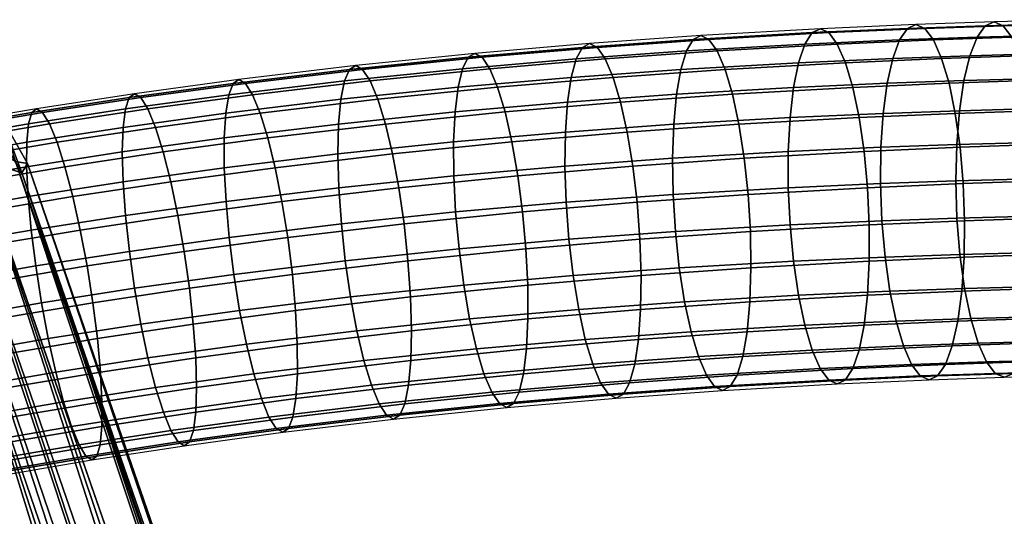
# Model space of a CAD drawing. Units: inches. Extents: x -13 to 14.7, y -14 to 12.8.
# Drawn here: x -2 to 1.8, y 10.8 to 12.8 of the extents above; entities that cross this region are included whole.
import ezdxf

# ---------------------------------------------------------------- set-up
doc = ezdxf.new("R2010")
doc.units = ezdxf.units.IN
doc.header["$MEASUREMENT"] = 0
doc.layers.add('SEAT-ARM', color=5, linetype='Continuous')
doc.layers.add('SEAT-STARBASE', color=5, linetype='Continuous')

msp = doc.modelspace()

# ---------------------------------------------------------------- linework, layer by layer
at = {"layer": 'SEAT-ARM'}
for points in [[(1.4411, 12.7309, 24.75), (1.7427, 12.7414, 24.6764), (1.7769, 12.7565, 24.8155), (1.4741, 12.7459, 24.8894)], [(1.5081, 12.7309, 25.0286), (1.812, 12.7414, 24.9544), (1.7769, 12.7565, 24.8155), (1.4741, 12.7459, 24.8894)], [(1.7427, 12.7414, 24.6764), (2.0492, 12.7496, 24.5988), (2.0847, 12.7646, 24.7376), (1.7769, 12.7565, 24.8155)], [(1.812, 12.7414, 24.9544), (2.1208, 12.7496, 24.8762), (2.0847, 12.7646, 24.7376), (1.7769, 12.7565, 24.8155)], [(0.5845, 12.6436, 24.8047), (1.0435, 12.6699, 24.7025), (1.0722, 12.7144, 24.8365), (0.6108, 12.688, 24.9392)], [(0.6108, 12.688, 24.9392), (1.0722, 12.7144, 24.8365), (1.1036, 12.7294, 24.9763), (0.6403, 12.703, 25.0794)], [(0.6716, 12.688, 25.2192), (1.1364, 12.7144, 25.1157), (1.1036, 12.7294, 24.9763), (0.6403, 12.703, 25.0794)], [(0.7034, 12.6436, 25.3524), (1.1692, 12.6699, 25.2487), (1.1364, 12.7144, 25.1157), (0.6716, 12.688, 25.2192)], [(1.0435, 12.6699, 24.7025), (1.4107, 12.6864, 24.6164), (1.4411, 12.7309, 24.75), (1.0722, 12.7144, 24.8365)], [(1.0722, 12.7144, 24.8365), (1.4411, 12.7309, 24.75), (1.4741, 12.7459, 24.8894), (1.1036, 12.7294, 24.9763)], [(1.1364, 12.7144, 25.1157), (1.5081, 12.7309, 25.0286), (1.4741, 12.7459, 24.8894), (1.1036, 12.7294, 24.9763)], [(1.1692, 12.6699, 25.2487), (1.5418, 12.6864, 25.1613), (1.5081, 12.7309, 25.0286), (1.1364, 12.7144, 25.1157)], [(1.4107, 12.6864, 24.6164), (1.7108, 12.6969, 24.5431), (1.7427, 12.7414, 24.6764), (1.4411, 12.7309, 24.75)], [(1.5418, 12.6864, 25.1613), (1.8464, 12.6969, 25.0869), (1.812, 12.7414, 24.9544), (1.5081, 12.7309, 25.0286)], [(1.7108, 12.6969, 24.5431), (2.0159, 12.7051, 24.4659), (2.0492, 12.7496, 24.5988), (1.7427, 12.7414, 24.6764)], [(1.8464, 12.6969, 25.0869), (2.1559, 12.7051, 25.0086), (2.1208, 12.7496, 24.8762), (1.812, 12.7414, 24.9544)], [(0.157, 12.613, 24.8945), (0.5845, 12.6436, 24.8047), (0.6108, 12.688, 24.9392), (0.1812, 12.6574, 25.0293)], [(0.1812, 12.6574, 25.0293), (0.6108, 12.688, 24.9392), (0.6403, 12.703, 25.0794), (0.2089, 12.6724, 25.1699)], [(0.2388, 12.6574, 25.31), (0.6716, 12.688, 25.2192), (0.6403, 12.703, 25.0794), (0.2089, 12.6724, 25.1699)], [(0.2696, 12.613, 25.4435), (0.7034, 12.6436, 25.3524), (0.6716, 12.688, 25.2192), (0.2388, 12.6574, 25.31)], [(1.019, 12.598, 24.5802), (1.3842, 12.6144, 24.4945), (1.4107, 12.6864, 24.6164), (1.0435, 12.6699, 24.7025)], [(1.2006, 12.598, 25.3695), (1.5737, 12.6144, 25.282), (1.5418, 12.6864, 25.1613), (1.1692, 12.6699, 25.2487)], [(1.3842, 12.6144, 24.4945), (1.6828, 12.6249, 24.4216), (1.7108, 12.6969, 24.5431), (1.4107, 12.6864, 24.6164)], [(1.5737, 12.6144, 25.282), (1.8786, 12.6249, 25.2075), (1.8464, 12.6969, 25.0869), (1.5418, 12.6864, 25.1613)], [(1.6828, 12.6249, 24.4216), (1.9862, 12.6331, 24.3447), (2.0159, 12.7051, 24.4659), (1.7108, 12.6969, 24.5431)], [(-0.2842, 12.5748, 24.9816), (0.157, 12.613, 24.8945), (0.1812, 12.6574, 25.0293), (-0.2623, 12.6191, 25.1169)], [(-0.2623, 12.6191, 25.1169), (0.1812, 12.6574, 25.0293), (0.2089, 12.6724, 25.1699), (-0.2365, 12.6341, 25.2578)], [(-0.208, 12.6191, 25.3982), (0.2388, 12.6574, 25.31), (0.2089, 12.6724, 25.1699), (-0.2365, 12.6341, 25.2578)], [(-0.1781, 12.5748, 25.532), (0.2696, 12.613, 25.4435), (0.2388, 12.6574, 25.31), (-0.208, 12.6191, 25.3982)], [(0.1373, 12.5412, 24.7712), (0.5624, 12.5717, 24.6819), (0.5845, 12.6436, 24.8047), (0.157, 12.613, 24.8945)], [(0.3001, 12.5412, 25.5646), (0.7343, 12.5717, 25.4734), (0.7034, 12.6436, 25.3524), (0.2696, 12.613, 25.4435)], [(0.5624, 12.5717, 24.6819), (1.019, 12.598, 24.5802), (1.0435, 12.6699, 24.7025), (0.5845, 12.6436, 24.8047)], [(0.7343, 12.5717, 25.4734), (1.2006, 12.598, 25.3695), (1.1692, 12.6699, 25.2487), (0.7034, 12.6436, 25.3524)], [(-0.7416, 12.5278, 25.0662), (-0.2842, 12.5748, 24.9816), (-0.2623, 12.6191, 25.1169), (-0.7221, 12.572, 25.2018)], [(-0.7221, 12.572, 25.2018), (-0.2623, 12.6191, 25.1169), (-0.2365, 12.6341, 25.2578), (-0.6983, 12.587, 25.3431)], [(-0.6713, 12.572, 25.4838), (-0.208, 12.6191, 25.3982), (-0.2365, 12.6341, 25.2578), (-0.6983, 12.587, 25.3431)], [(-0.6422, 12.5278, 25.6177), (-0.1781, 12.5748, 25.532), (-0.208, 12.6191, 25.3982), (-0.6713, 12.572, 25.4838)], [(-0.3013, 12.5031, 24.8579), (0.1373, 12.5412, 24.7712), (0.157, 12.613, 24.8945), (-0.2842, 12.5748, 24.9816)], [(-0.148, 12.5031, 25.6532), (0.3001, 12.5412, 25.5646), (0.2696, 12.613, 25.4435), (-0.1781, 12.5748, 25.532)], [(0.9995, 12.5017, 24.4748), (1.3628, 12.5181, 24.3896), (1.3842, 12.6144, 24.4945), (1.019, 12.598, 24.5802)], [(1.2291, 12.5017, 25.4728), (1.6023, 12.5181, 25.3852), (1.5737, 12.6144, 25.282), (1.2006, 12.598, 25.3695)], [(1.3628, 12.5181, 24.3896), (1.6597, 12.5286, 24.317), (1.6828, 12.6249, 24.4216), (1.3842, 12.6144, 24.4945)], [(1.6023, 12.5181, 25.3852), (1.9073, 12.5286, 25.3106), (1.8786, 12.6249, 25.2075), (1.5737, 12.6144, 25.282)], [(1.6597, 12.5286, 24.317), (1.9615, 12.5367, 24.2406), (1.9862, 12.6331, 24.3447), (1.6828, 12.6249, 24.4216)], [(-1.1906, 12.4738, 25.1434), (-0.7416, 12.5278, 25.0662), (-0.7221, 12.572, 25.2018), (-1.1735, 12.5179, 25.2794)], [(-1.1735, 12.5179, 25.2794), (-0.7221, 12.572, 25.2018), (-0.6983, 12.587, 25.3431), (-1.1516, 12.5328, 25.421)], [(-1.126, 12.5179, 25.5619), (-0.6713, 12.572, 25.4838), (-0.6983, 12.587, 25.3431), (-1.1516, 12.5328, 25.421)], [(-1.0978, 12.4738, 25.6961), (-0.6422, 12.5278, 25.6177), (-0.6713, 12.572, 25.4838), (-1.126, 12.5179, 25.5619)], [(-0.756, 12.4562, 24.942), (-0.3013, 12.5031, 24.8579), (-0.2842, 12.5748, 24.9816), (-0.7416, 12.5278, 25.0662)], [(-0.6124, 12.4562, 25.7391), (-0.148, 12.5031, 25.6532), (-0.1781, 12.5748, 25.532), (-0.6422, 12.5278, 25.6177)], [(0.1231, 12.4451, 24.6648), (0.5456, 12.4755, 24.576), (0.5624, 12.5717, 24.6819), (0.1373, 12.5412, 24.7712)], [(0.3288, 12.4451, 25.668), (0.7629, 12.4755, 25.5767), (0.7343, 12.5717, 25.4734), (0.3001, 12.5412, 25.5646)], [(0.5456, 12.4755, 24.576), (0.9995, 12.5017, 24.4748), (1.019, 12.598, 24.5802), (0.5624, 12.5717, 24.6819)], [(0.7629, 12.4755, 25.5767), (1.2291, 12.5017, 25.4728), (1.2006, 12.598, 25.3695), (0.7343, 12.5717, 25.4734)], [(-1.576, 12.4627, 25.3438), (-1.1735, 12.5179, 25.2794), (-1.1516, 12.5328, 25.421), (-1.5559, 12.4776, 25.4856)], [(-1.5316, 12.4627, 25.6268), (-1.126, 12.5179, 25.5619), (-1.1516, 12.5328, 25.421), (-1.5559, 12.4776, 25.4856)], [(-1.2023, 12.4023, 25.0189), (-0.756, 12.4562, 24.942), (-0.7416, 12.5278, 25.0662), (-1.1906, 12.4738, 25.1434)], [(-1.0682, 12.4023, 25.8176), (-0.6124, 12.4562, 25.7391), (-0.6422, 12.5278, 25.6177), (-1.0978, 12.4738, 25.6961)], [(-0.3129, 12.4071, 24.7511), (0.1231, 12.4451, 24.6648), (0.1373, 12.5412, 24.7712), (-0.3013, 12.5031, 24.8579)], [(-0.1191, 12.4071, 25.7566), (0.3288, 12.4451, 25.668), (0.3001, 12.5412, 25.5646), (-0.148, 12.5031, 25.6532)], [(1.3473, 12.4017, 24.3062), (1.6426, 12.4121, 24.234), (1.6597, 12.5286, 24.317), (1.3628, 12.5181, 24.3896)], [(1.6264, 12.4017, 25.4665), (1.9311, 12.4121, 25.392), (1.9073, 12.5286, 25.3106), (1.6023, 12.5181, 25.3852)], [(1.6426, 12.4121, 24.234), (1.9428, 12.4202, 24.158), (1.9615, 12.5367, 24.2406), (1.6597, 12.5286, 24.317)], [(-1.5911, 12.4187, 25.2075), (-1.1906, 12.4738, 25.1434), (-1.1735, 12.5179, 25.2794), (-1.576, 12.4627, 25.3438)], [(-1.5041, 12.4187, 25.7612), (-1.0978, 12.4738, 25.6961), (-1.126, 12.5179, 25.5619), (-1.5316, 12.4627, 25.6268)], [(-0.7647, 12.3604, 24.8348), (-0.3129, 12.4071, 24.7511), (-0.3013, 12.5031, 24.8579), (-0.756, 12.4562, 24.942)], [(-0.5831, 12.3604, 25.8426), (-0.1191, 12.4071, 25.7566), (-0.148, 12.5031, 25.6532), (-0.6124, 12.4562, 25.7391)], [(0.5348, 12.3592, 24.4917), (0.9861, 12.3853, 24.3911), (0.9995, 12.5017, 24.4748), (0.5456, 12.4755, 24.576)], [(0.7879, 12.3592, 25.6579), (1.2536, 12.3853, 25.554), (1.2291, 12.5017, 25.4728), (0.7629, 12.4755, 25.5767)], [(0.9861, 12.3853, 24.3911), (1.3473, 12.4017, 24.3062), (1.3628, 12.5181, 24.3896), (0.9995, 12.5017, 24.4748)], [(1.2536, 12.3853, 25.554), (1.6264, 12.4017, 25.4665), (1.6023, 12.5181, 25.3852), (1.2291, 12.5017, 25.4728)], [(-1.967, 12.3607, 25.2636), (-1.5911, 12.4187, 25.2075), (-1.576, 12.4627, 25.3438), (-1.954, 12.4047, 25.4002)], [(-1.954, 12.4047, 25.4002), (-1.576, 12.4627, 25.3438), (-1.5559, 12.4776, 25.4856), (-1.9355, 12.4195, 25.5422)], [(-1.9124, 12.4047, 25.6836), (-1.5316, 12.4627, 25.6268), (-1.5559, 12.4776, 25.4856), (-1.9355, 12.4195, 25.5422)], [(-1.8856, 12.3607, 25.8181), (-1.5041, 12.4187, 25.7612), (-1.5316, 12.4627, 25.6268), (-1.9124, 12.4047, 25.6836)], [(-1.6003, 12.3474, 25.0827), (-1.2023, 12.4023, 25.0189), (-1.1906, 12.4738, 25.1434), (-1.5911, 12.4187, 25.2075)], [(-1.4747, 12.3474, 25.8828), (-1.0682, 12.4023, 25.8176), (-1.0978, 12.4738, 25.6961), (-1.5041, 12.4187, 25.7612)], [(-1.2081, 12.3067, 24.9113), (-0.7647, 12.3604, 24.8348), (-0.756, 12.4562, 24.942), (-1.2023, 12.4023, 25.0189)], [(-1.0386, 12.3067, 25.9212), (-0.5831, 12.3604, 25.8426), (-0.6124, 12.4562, 25.7391), (-1.0682, 12.4023, 25.8176)], [(0.1148, 12.3289, 24.5801), (0.5348, 12.3592, 24.4917), (0.5456, 12.4755, 24.576), (0.1231, 12.4451, 24.6648)], [(0.3545, 12.3289, 25.7491), (0.7879, 12.3592, 25.6579), (0.7629, 12.4755, 25.5767), (0.3288, 12.4451, 25.668)], [(-2.3519, 12.3367, 25.4553), (-1.954, 12.4047, 25.4002), (-1.9355, 12.4195, 25.5422), (-2.3352, 12.3516, 25.5976)], [(-2.3133, 12.3367, 25.7392), (-1.9124, 12.4047, 25.6836), (-1.9355, 12.4195, 25.5422), (-2.3352, 12.3516, 25.5976)], [(-1.9739, 12.2896, 25.1386), (-1.6003, 12.3474, 25.0827), (-1.5911, 12.4187, 25.2075), (-1.967, 12.3607, 25.2636)], [(-1.8562, 12.2896, 25.9399), (-1.4747, 12.3474, 25.8828), (-1.5041, 12.4187, 25.7612), (-1.8856, 12.3607, 25.8181)], [(-0.3185, 12.2911, 24.666), (0.1148, 12.3289, 24.5801), (0.1231, 12.4451, 24.6648), (-0.3129, 12.4071, 24.7511)], [(-0.0925, 12.2911, 25.8377), (0.3545, 12.3289, 25.7491), (0.3288, 12.4451, 25.668), (-0.1191, 12.4071, 25.7566)], [(1.3384, 12.2702, 24.2481), (1.6322, 12.2806, 24.1762), (1.6426, 12.4121, 24.234), (1.3473, 12.4017, 24.3062)], [(1.6449, 12.2702, 25.5223), (1.9491, 12.2806, 25.4479), (1.9311, 12.4121, 25.392), (1.6264, 12.4017, 25.4665)], [(1.6322, 12.2806, 24.1762), (1.9309, 12.2886, 24.1005), (1.9428, 12.4202, 24.158), (1.6426, 12.4121, 24.234)], [(-2.3627, 12.2929, 25.3185), (-1.967, 12.3607, 25.2636), (-1.954, 12.4047, 25.4002), (-2.3519, 12.3367, 25.4553)], [(-2.2871, 12.2929, 25.8739), (-1.8856, 12.3607, 25.8181), (-1.9124, 12.4047, 25.6836), (-2.3133, 12.3367, 25.7392)], [(-1.6034, 12.252, 24.9748), (-1.2081, 12.3067, 24.9113), (-1.2023, 12.4023, 25.0189), (-1.6003, 12.3474, 25.0827)], [(-1.4446, 12.252, 25.9864), (-1.0386, 12.3067, 25.9212), (-1.0682, 12.4023, 25.8176), (-1.4747, 12.3474, 25.8828)], [(-0.7673, 12.2445, 24.7493), (-0.3185, 12.2911, 24.666), (-0.3129, 12.4071, 24.7511), (-0.7647, 12.3604, 24.8348)], [(-0.5557, 12.2445, 25.9237), (-0.0925, 12.2911, 25.8377), (-0.1191, 12.4071, 25.7566), (-0.5831, 12.3604, 25.8426)], [(0.5304, 12.2279, 24.4327), (0.9792, 12.2539, 24.3325), (0.9861, 12.3853, 24.3911), (0.5348, 12.3592, 24.4917)], [(0.8084, 12.2279, 25.7134), (1.273, 12.2539, 25.6097), (1.2536, 12.3853, 25.554), (0.7879, 12.3592, 25.6579)], [(0.9792, 12.2539, 24.3325), (1.3384, 12.2702, 24.2481), (1.3473, 12.4017, 24.3062), (0.9861, 12.3853, 24.3911)], [(1.273, 12.2539, 25.6097), (1.6449, 12.2702, 25.5223), (1.6264, 12.4017, 25.4665), (1.2536, 12.3853, 25.554)], [(-2.3671, 12.222, 25.1932), (-1.9739, 12.2896, 25.1386), (-1.967, 12.3607, 25.2636), (-2.3627, 12.2929, 25.3185)], [(-2.2578, 12.222, 25.9958), (-1.8562, 12.2896, 25.9399), (-1.8856, 12.3607, 25.8181), (-2.2871, 12.2929, 25.8739)], [(-1.9744, 12.1944, 25.0305), (-1.6034, 12.252, 24.9748), (-1.6003, 12.3474, 25.0827), (-1.9739, 12.2896, 25.1386)], [(-1.8257, 12.1944, 26.0436), (-1.4446, 12.252, 25.9864), (-1.4747, 12.3474, 25.8828), (-1.8562, 12.2896, 25.9399)], [(-1.2077, 12.1911, 24.8254), (-0.7673, 12.2445, 24.7493), (-0.7647, 12.3604, 24.8348), (-1.2081, 12.3067, 24.9113)], [(-1.0101, 12.1911, 26.0023), (-0.5557, 12.2445, 25.9237), (-0.5831, 12.3604, 25.8426), (-1.0386, 12.3067, 25.9212)], [(0.1128, 12.1977, 24.5207), (0.5304, 12.2279, 24.4327), (0.5348, 12.3592, 24.4917), (0.1148, 12.3289, 24.5801)], [(0.3761, 12.1977, 25.8045), (0.8084, 12.2279, 25.7134), (0.7879, 12.3592, 25.6579), (0.3545, 12.3289, 25.7491)], [(-1.6002, 12.1366, 24.8886), (-1.2077, 12.1911, 24.8254), (-1.2081, 12.3067, 24.9113), (-1.6034, 12.252, 24.9748)], [(-1.4151, 12.1366, 26.0675), (-1.0101, 12.1911, 26.0023), (-1.0386, 12.3067, 25.9212), (-1.4446, 12.252, 25.9864)], [(-0.3177, 12.1601, 24.6062), (0.1128, 12.1977, 24.5207), (0.1148, 12.3289, 24.5801), (-0.3185, 12.2911, 24.666)], [(-0.0696, 12.1601, 25.893), (0.3761, 12.1977, 25.8045), (0.3545, 12.3289, 25.7491), (-0.0925, 12.2911, 25.8377)], [(-2.3649, 12.1271, 25.0849), (-1.9744, 12.1944, 25.0305), (-1.9739, 12.2896, 25.1386), (-2.3671, 12.222, 25.1932)], [(-2.2267, 12.1271, 26.0996), (-1.8257, 12.1944, 26.0436), (-1.8562, 12.2896, 25.9399), (-2.2578, 12.222, 25.9958)], [(-0.7636, 12.1137, 24.6891), (-0.3177, 12.1601, 24.6062), (-0.3185, 12.2911, 24.666), (-0.7673, 12.2445, 24.7493)], [(-0.5313, 12.1137, 25.9788), (-0.0696, 12.1601, 25.893), (-0.0925, 12.2911, 25.8377), (-0.5557, 12.2445, 25.9237)], [(0.9791, 12.1132, 24.3018), (1.3366, 12.1294, 24.2177), (1.3384, 12.2702, 24.2481), (0.9792, 12.2539, 24.3325)], [(1.2864, 12.1132, 25.6373), (1.6572, 12.1294, 25.5501), (1.6449, 12.2702, 25.5223), (1.273, 12.2539, 25.6097)], [(1.3366, 12.1294, 24.2177), (1.629, 12.1398, 24.1462), (1.6322, 12.2806, 24.1762), (1.3384, 12.2702, 24.2481)], [(1.629, 12.1398, 24.1462), (1.9264, 12.1478, 24.0708), (1.9309, 12.2886, 24.1005), (1.6322, 12.2806, 24.1762)], [(1.6572, 12.1294, 25.5501), (1.9604, 12.1398, 25.4759), (1.9491, 12.2806, 25.4479), (1.6449, 12.2702, 25.5223)], [(-1.9686, 12.0793, 24.944), (-1.6002, 12.1366, 24.8886), (-1.6034, 12.252, 24.9748), (-1.9744, 12.1944, 25.0305)], [(-1.7952, 12.0793, 26.1247), (-1.4151, 12.1366, 26.0675), (-1.4446, 12.252, 25.9864), (-1.8257, 12.1944, 26.0436)], [(-1.2011, 12.0606, 24.7649), (-0.7636, 12.1137, 24.6891), (-0.7673, 12.2445, 24.7493), (-1.2077, 12.1911, 24.8254)], [(-0.9841, 12.0606, 26.0573), (-0.5313, 12.1137, 25.9788), (-0.5557, 12.2445, 25.9237), (-1.0101, 12.1911, 26.0023)], [(0.1174, 12.0572, 24.4892), (0.5327, 12.0873, 24.4016), (0.5304, 12.2279, 24.4327), (0.1128, 12.1977, 24.5207)], [(0.3927, 12.0572, 25.8317), (0.8234, 12.0873, 25.7408), (0.8084, 12.2279, 25.7134), (0.3761, 12.1977, 25.8045)], [(0.5327, 12.0873, 24.4016), (0.9791, 12.1132, 24.3018), (0.9792, 12.2539, 24.3325), (0.5304, 12.2279, 24.4327)], [(0.8234, 12.0873, 25.7408), (1.2864, 12.1132, 25.6373), (1.273, 12.2539, 25.6097), (0.8084, 12.2279, 25.7134)], [(-2.3562, 12.0123, 24.9983), (-1.9686, 12.0793, 24.944), (-1.9744, 12.1944, 25.0305), (-2.3649, 12.1271, 25.0849)], [(-2.1952, 12.0123, 26.1807), (-1.7952, 12.0793, 26.1247), (-1.8257, 12.1944, 26.0436), (-2.2267, 12.1271, 26.0996)], [(-1.5909, 12.0064, 24.8278), (-1.2011, 12.0606, 24.7649), (-1.2077, 12.1911, 24.8254), (-1.6002, 12.1366, 24.8886)], [(-1.3876, 12.0064, 26.1225), (-0.9841, 12.0606, 26.0573), (-1.0101, 12.1911, 26.0023), (-1.4151, 12.1366, 26.0675)], [(-0.3107, 12.0198, 24.5743), (0.1174, 12.0572, 24.4892), (0.1128, 12.1977, 24.5207), (-0.3177, 12.1601, 24.6062)], [(-0.0513, 12.0198, 25.9199), (0.3927, 12.0572, 25.8317), (0.3761, 12.1977, 25.8045), (-0.0696, 12.1601, 25.893)], [(-0.7539, 11.9737, 24.6569), (-0.3107, 12.0198, 24.5743), (-0.3177, 12.1601, 24.6062), (-0.7636, 12.1137, 24.6891)], [(-0.5109, 11.9737, 26.0056), (-0.0513, 12.0198, 25.9199), (-0.0696, 12.1601, 25.893), (-0.5313, 12.1137, 25.9788)], [(1.6332, 11.9958, 24.1451), (1.9294, 12.0038, 24.07), (1.9264, 12.1478, 24.0708), (1.629, 12.1398, 24.1462)], [(-1.9566, 11.9494, 24.8831), (-1.5909, 12.0064, 24.8278), (-1.6002, 12.1366, 24.8886), (-1.9686, 12.0793, 24.944)], [(-1.7663, 11.9494, 26.1797), (-1.3876, 12.0064, 26.1225), (-1.4151, 12.1366, 26.0675), (-1.7952, 12.0793, 26.1247)], [(-1.1885, 11.9208, 24.7324), (-0.7539, 11.9737, 24.6569), (-0.7636, 12.1137, 24.6891), (-1.2011, 12.0606, 24.7649)], [(-0.9616, 11.9208, 26.0839), (-0.5109, 11.9737, 26.0056), (-0.5313, 12.1137, 25.9788), (-0.9841, 12.0606, 26.0573)], [(0.5415, 11.9435, 24.3997), (0.986, 11.9693, 24.3002), (0.9791, 12.1132, 24.3018), (0.5327, 12.0873, 24.4016)], [(0.8322, 11.9435, 25.7389), (1.2932, 11.9693, 25.6358), (1.2864, 12.1132, 25.6373), (0.8234, 12.0873, 25.7408)], [(0.986, 11.9693, 24.3002), (1.342, 11.9855, 24.2164), (1.3366, 12.1294, 24.2177), (0.9791, 12.1132, 24.3018)], [(1.2932, 11.9693, 25.6358), (1.6625, 11.9855, 25.5488), (1.6572, 12.1294, 25.5501), (1.2864, 12.1132, 25.6373)], [(1.342, 11.9855, 24.2164), (1.6332, 11.9958, 24.1451), (1.629, 12.1398, 24.1462), (1.3366, 12.1294, 24.2177)], [(1.6625, 11.9855, 25.5488), (1.9645, 11.9958, 25.4749), (1.9604, 12.1398, 25.4759), (1.6572, 12.1294, 25.5501)], [(-2.3414, 11.8828, 24.9371), (-1.9566, 11.9494, 24.8831), (-1.9686, 12.0793, 24.944), (-2.3562, 12.0123, 24.9983)], [(-2.1645, 11.8828, 26.2357), (-1.7663, 11.9494, 26.1797), (-1.7952, 12.0793, 26.1247), (-2.1952, 12.0123, 26.1807)], [(0.1282, 11.9136, 24.487), (0.5415, 11.9435, 24.3997), (0.5327, 12.0873, 24.4016), (0.1174, 12.0572, 24.4892)], [(0.4035, 11.9136, 25.8294), (0.8322, 11.9435, 25.7389), (0.8234, 12.0873, 25.7408), (0.3927, 12.0572, 25.8317)], [(-1.5758, 11.8669, 24.7952), (-1.1885, 11.9208, 24.7324), (-1.2011, 12.0606, 24.7649), (-1.5909, 12.0064, 24.8278)], [(-1.3632, 11.8669, 26.149), (-0.9616, 11.9208, 26.0839), (-0.9841, 12.0606, 26.0573), (-1.3876, 12.0064, 26.1225)], [(-0.2977, 11.8763, 24.5718), (0.1282, 11.9136, 24.487), (0.1174, 12.0572, 24.4892), (-0.3107, 12.0198, 24.5743)], [(-0.0383, 11.8763, 25.9174), (0.4035, 11.9136, 25.8294), (0.3927, 12.0572, 25.8317), (-0.0513, 12.0198, 25.9199)], [(-1.9391, 11.8103, 24.8502), (-1.5758, 11.8669, 24.7952), (-1.5909, 12.0064, 24.8278), (-1.9566, 11.9494, 24.8831)], [(-1.74, 11.8103, 26.2061), (-1.3632, 11.8669, 26.149), (-1.3876, 12.0064, 26.1225), (-1.7663, 11.9494, 26.1797)], [(-0.7385, 11.8305, 24.6541), (-0.2977, 11.8763, 24.5718), (-0.3107, 12.0198, 24.5743), (-0.7539, 11.9737, 24.6569)], [(-0.4955, 11.8305, 26.0028), (-0.0383, 11.8763, 25.9174), (-0.0513, 12.0198, 25.9199), (-0.5109, 11.9737, 26.0056)], [(1.3542, 11.8447, 24.2443), (1.6445, 11.855, 24.1732), (1.6332, 11.9958, 24.1451), (1.342, 11.9855, 24.2164)], [(1.6445, 11.855, 24.1732), (1.9398, 11.8629, 24.0982), (1.9294, 12.0038, 24.07), (1.6332, 11.9958, 24.1451)], [(1.6607, 11.8447, 25.5185), (1.9614, 11.855, 25.4448), (1.9645, 11.9958, 25.4749), (1.6625, 11.9855, 25.5488)], [(-1.1707, 11.7779, 24.7294), (-0.7385, 11.8305, 24.6541), (-0.7539, 11.9737, 24.6569), (-1.1885, 11.9208, 24.7324)], [(-0.9438, 11.7779, 26.0809), (-0.4955, 11.8305, 26.0028), (-0.5109, 11.9737, 26.0056), (-0.9616, 11.9208, 26.0839)], [(0.5564, 11.8029, 24.4271), (0.9993, 11.8286, 24.3279), (0.986, 11.9693, 24.3002), (0.5415, 11.9435, 24.3997)], [(0.8344, 11.8029, 25.7077), (1.2932, 11.8286, 25.605), (1.2932, 11.9693, 25.6358), (0.8322, 11.9435, 25.7389)], [(0.9993, 11.8286, 24.3279), (1.3542, 11.8447, 24.2443), (1.342, 11.9855, 24.2164), (0.986, 11.9693, 24.3002)], [(1.2932, 11.8286, 25.605), (1.6607, 11.8447, 25.5185), (1.6625, 11.9855, 25.5488), (1.2932, 11.9693, 25.6358)], [(-2.3211, 11.7441, 24.9041), (-1.9391, 11.8103, 24.8502), (-1.9566, 11.9494, 24.8831), (-2.3414, 11.8828, 24.9371)], [(-2.1361, 11.744, 26.262), (-1.74, 11.8103, 26.2061), (-1.7663, 11.9494, 26.1797), (-2.1645, 11.8828, 26.2357)], [(-1.5556, 11.7243, 24.792), (-1.1707, 11.7779, 24.7294), (-1.1885, 11.9208, 24.7324), (-1.5758, 11.8669, 24.7952)], [(-1.3431, 11.7243, 26.1458), (-0.9438, 11.7779, 26.0809), (-0.9616, 11.9208, 26.0839), (-1.3632, 11.8669, 26.149)], [(-0.2794, 11.736, 24.5988), (0.1447, 11.7731, 24.5142), (0.1282, 11.9136, 24.487), (-0.2977, 11.8763, 24.5718)], [(-0.0313, 11.7361, 25.8856), (0.408, 11.7731, 25.7979), (0.4035, 11.9136, 25.8294), (-0.0383, 11.8763, 25.9174)], [(0.1447, 11.7731, 24.5142), (0.5564, 11.8029, 24.4271), (0.5415, 11.9435, 24.3997), (0.1282, 11.9136, 24.487)], [(0.408, 11.7731, 25.7979), (0.8344, 11.8029, 25.7077), (0.8322, 11.9435, 25.7389), (0.4035, 11.9136, 25.8294)], [(-0.7182, 11.6904, 24.6809), (-0.2794, 11.736, 24.5988), (-0.2977, 11.8763, 24.5718), (-0.7385, 11.8305, 24.6541)], [(-0.4858, 11.6904, 25.9706), (-0.0313, 11.7361, 25.8856), (-0.0383, 11.8763, 25.9174), (-0.4955, 11.8305, 26.0028)], [(-1.9166, 11.668, 24.8469), (-1.5556, 11.7243, 24.792), (-1.5758, 11.8669, 24.7952), (-1.9391, 11.8103, 24.8502)], [(-1.7176, 11.668, 26.2028), (-1.3431, 11.7243, 26.1458), (-1.3632, 11.8669, 26.149), (-1.74, 11.8103, 26.2061)], [(1.0187, 11.6972, 24.3836), (1.3727, 11.7132, 24.3001), (1.3542, 11.8447, 24.2443), (0.9993, 11.8286, 24.3279)], [(1.2863, 11.6972, 25.5465), (1.6518, 11.7132, 25.4603), (1.6607, 11.8447, 25.5185), (1.2932, 11.8286, 25.605)], [(1.3727, 11.7132, 24.3001), (1.6624, 11.7234, 24.2291), (1.6445, 11.855, 24.1732), (1.3542, 11.8447, 24.2443)], [(1.6624, 11.7234, 24.2291), (1.9572, 11.7314, 24.1542), (1.9398, 11.8629, 24.0982), (1.6445, 11.855, 24.1732)], [(1.6518, 11.7132, 25.4603), (1.951, 11.7235, 25.387), (1.9614, 11.855, 25.4448), (1.6607, 11.8447, 25.5185)], [(-2.2962, 11.6022, 24.9007), (-1.9166, 11.668, 24.8469), (-1.9391, 11.8103, 24.8502), (-2.3211, 11.7441, 24.9041)], [(-2.1112, 11.6022, 26.2586), (-1.7176, 11.668, 26.2028), (-1.74, 11.8103, 26.2061), (-2.1361, 11.744, 26.262)], [(-1.1482, 11.6381, 24.756), (-0.7182, 11.6904, 24.6809), (-0.7385, 11.8305, 24.6541), (-1.1707, 11.7779, 24.7294)], [(-0.9313, 11.6382, 26.0484), (-0.4858, 11.6904, 25.9706), (-0.4955, 11.8305, 26.0028), (-0.9438, 11.7779, 26.0809)], [(0.1663, 11.6419, 24.5695), (0.5769, 11.6716, 24.4826), (0.5564, 11.8029, 24.4271), (0.1447, 11.7731, 24.5142)], [(0.4061, 11.6419, 25.7385), (0.83, 11.6716, 25.6487), (0.8344, 11.8029, 25.7077), (0.408, 11.7731, 25.7979)], [(0.5769, 11.6716, 24.4826), (1.0187, 11.6972, 24.3836), (0.9993, 11.8286, 24.3279), (0.5564, 11.8029, 24.4271)], [(0.83, 11.6716, 25.6487), (1.2863, 11.6972, 25.5465), (1.2932, 11.8286, 25.605), (0.8344, 11.8029, 25.7077)], [(-1.5312, 11.5848, 24.8185), (-1.1482, 11.6381, 24.756), (-1.1707, 11.7779, 24.7294), (-1.5556, 11.7243, 24.792)], [(-1.328, 11.5849, 26.1131), (-0.9313, 11.6382, 26.0484), (-0.9438, 11.7779, 26.0809), (-1.3431, 11.7243, 26.1458)], [(-0.2565, 11.605, 24.654), (0.1663, 11.6419, 24.5695), (0.1447, 11.7731, 24.5142), (-0.2794, 11.736, 24.5988)], [(-0.0305, 11.605, 25.8258), (0.4061, 11.6419, 25.7385), (0.408, 11.7731, 25.7979), (-0.0313, 11.7361, 25.8856)], [(-1.8904, 11.5289, 24.8733), (-1.5312, 11.5848, 24.8185), (-1.5556, 11.7243, 24.792), (-1.9166, 11.668, 24.8469)], [(-1.7, 11.5289, 26.1699), (-1.328, 11.5849, 26.1131), (-1.3431, 11.7243, 26.1458), (-1.7176, 11.668, 26.2028)], [(-0.6938, 11.5596, 24.736), (-0.2565, 11.605, 24.654), (-0.2794, 11.736, 24.5988), (-0.7182, 11.6904, 24.6809)], [(-0.4822, 11.5596, 25.9105), (-0.0305, 11.605, 25.8258), (-0.0313, 11.7361, 25.8856), (-0.4858, 11.6904, 25.9706)], [(1.3968, 11.5967, 24.3814), (1.6863, 11.607, 24.3104), (1.6624, 11.7234, 24.2291), (1.3727, 11.7132, 24.3001)], [(1.6364, 11.5967, 25.377), (1.9339, 11.607, 25.304), (1.951, 11.7235, 25.387), (1.6518, 11.7132, 25.4603)], [(1.6863, 11.607, 24.3104), (1.9808, 11.6149, 24.2356), (1.9572, 11.7314, 24.1542), (1.6624, 11.7234, 24.2291)], [(-1.1222, 11.5076, 24.8111), (-0.6938, 11.5596, 24.736), (-0.7182, 11.6904, 24.6809), (-1.1482, 11.6381, 24.756)], [(-0.9246, 11.5076, 25.9879), (-0.4822, 11.5596, 25.9105), (-0.4858, 11.6904, 25.9706), (-0.9313, 11.6382, 26.0484)], [(0.602, 11.5553, 24.5638), (1.0432, 11.5808, 24.4648), (1.0187, 11.6972, 24.3836), (0.5769, 11.6716, 24.4826)], [(0.8192, 11.5553, 25.5645), (1.2728, 11.5808, 25.4627), (1.2863, 11.6972, 25.5465), (0.83, 11.6716, 25.6487)], [(1.0432, 11.5808, 24.4648), (1.3968, 11.5967, 24.3814), (1.3727, 11.7132, 24.3001), (1.0187, 11.6972, 24.3836)], [(1.2728, 11.5808, 25.4627), (1.6364, 11.5967, 25.377), (1.6518, 11.7132, 25.4603), (1.2863, 11.6972, 25.5465)], [(-2.2678, 11.4635, 24.9271), (-1.8904, 11.5289, 24.8733), (-1.9166, 11.668, 24.8469), (-2.2962, 11.6022, 24.9007)], [(-2.0909, 11.4635, 26.2256), (-1.7, 11.5289, 26.1699), (-1.7176, 11.668, 26.2028), (-2.1112, 11.6022, 26.2586)], [(0.1921, 11.5257, 24.6507), (0.602, 11.5553, 24.5638), (0.5769, 11.6716, 24.4826), (0.1663, 11.6419, 24.5695)], [(0.3978, 11.5257, 25.6538), (0.8192, 11.5553, 25.5645), (0.83, 11.6716, 25.6487), (0.4061, 11.6419, 25.7385)], [(-1.5037, 11.4546, 24.8735), (-1.1222, 11.5076, 24.8111), (-1.1482, 11.6381, 24.756), (-1.5312, 11.5848, 24.8185)], [(-1.3186, 11.4546, 26.0524), (-0.9246, 11.5076, 25.9879), (-0.9313, 11.6382, 26.0484), (-1.328, 11.5849, 26.1131)], [(-0.2299, 11.489, 24.7351), (0.1921, 11.5257, 24.6507), (0.1663, 11.6419, 24.5695), (-0.2565, 11.605, 24.654)], [(-0.0361, 11.489, 25.7406), (0.3978, 11.5257, 25.6538), (0.4061, 11.6419, 25.7385), (-0.0305, 11.605, 25.8258)], [(1.4254, 11.5004, 24.4846), (1.7149, 11.5106, 24.4136), (1.6863, 11.607, 24.3104), (1.3968, 11.5967, 24.3814)], [(1.6149, 11.5004, 25.2721), (1.9108, 11.5106, 25.1995), (1.9339, 11.607, 25.304), (1.6364, 11.5967, 25.377)], [(1.7149, 11.5106, 24.4136), (2.0096, 11.5185, 24.3387), (1.9808, 11.6149, 24.2356), (1.6863, 11.607, 24.3104)], [(-1.8614, 11.3989, 24.9283), (-1.5037, 11.4546, 24.8735), (-1.5312, 11.5848, 24.8185), (-1.8904, 11.5289, 24.8733)], [(-1.688, 11.3989, 26.109), (-1.3186, 11.4546, 26.0524), (-1.328, 11.5849, 26.1131), (-1.7, 11.5289, 26.1699)], [(-0.6663, 11.4438, 24.8171), (-0.2299, 11.489, 24.7351), (-0.2565, 11.605, 24.654), (-0.6938, 11.5596, 24.736)], [(-0.4847, 11.4438, 25.8249), (-0.0361, 11.489, 25.7406), (-0.0305, 11.605, 25.8258), (-0.4822, 11.5596, 25.9105)], [(0.6306, 11.4591, 24.6671), (1.0718, 11.4845, 24.5681), (1.0432, 11.5808, 24.4648), (0.602, 11.5553, 24.5638)], [(0.8024, 11.4591, 25.4586), (1.2534, 11.4845, 25.3574), (1.2728, 11.5808, 25.4627), (0.8192, 11.5553, 25.5645)], [(1.0718, 11.4845, 24.5681), (1.4254, 11.5004, 24.4846), (1.3968, 11.5967, 24.3814), (1.0432, 11.5808, 24.4648)], [(1.2534, 11.4845, 25.3574), (1.6149, 11.5004, 25.2721), (1.6364, 11.5967, 25.377), (1.2728, 11.5808, 25.4627)], [(-1.0937, 11.392, 24.8921), (-0.6663, 11.4438, 24.8171), (-0.6938, 11.5596, 24.736), (-1.1222, 11.5076, 24.8111)], [(-0.9242, 11.392, 25.902), (-0.4847, 11.4438, 25.8249), (-0.4822, 11.5596, 25.9105), (-0.9246, 11.5076, 25.9879)], [(0.2208, 11.4296, 24.7541), (0.6306, 11.4591, 24.6671), (0.602, 11.5553, 24.5638), (0.1921, 11.5257, 24.6507)], [(0.3835, 11.4296, 25.5475), (0.8024, 11.4591, 25.4586), (0.8192, 11.5553, 25.5645), (0.3978, 11.5257, 25.6538)], [(-2.2372, 11.3339, 24.982), (-1.8614, 11.3989, 24.9283), (-1.8904, 11.5289, 24.8733), (-2.2678, 11.4635, 24.9271)], [(-2.0761, 11.3339, 26.1645), (-1.688, 11.3989, 26.109), (-1.7, 11.5289, 26.1699), (-2.0909, 11.4635, 26.2256)], [(-1.4742, 11.3392, 24.9546), (-1.0937, 11.392, 24.8921), (-1.1222, 11.5076, 24.8111), (-1.5037, 11.4546, 24.8735)], [(-1.3154, 11.3393, 25.9662), (-0.9242, 11.392, 25.902), (-0.9246, 11.5076, 25.9879), (-1.3186, 11.4546, 26.0524)], [(-0.201, 11.393, 24.8386), (0.2208, 11.4296, 24.7541), (0.1921, 11.5257, 24.6507), (-0.2299, 11.489, 24.7351)], [(-0.0477, 11.393, 25.6339), (0.3835, 11.4296, 25.5475), (0.3978, 11.5257, 25.6538), (-0.0361, 11.489, 25.7406)], [(1.1032, 11.4126, 24.6888), (1.4573, 11.4285, 24.6052), (1.4254, 11.5004, 24.4846), (1.0718, 11.4845, 24.5681)], [(1.2288, 11.4126, 25.235), (1.5884, 11.4285, 25.1501), (1.6149, 11.5004, 25.2721), (1.2534, 11.4845, 25.3574)], [(1.4573, 11.4285, 24.6052), (1.7472, 11.4386, 24.5341), (1.7149, 11.5106, 24.4136), (1.4254, 11.5004, 24.4846)], [(1.5884, 11.4285, 25.1501), (1.8827, 11.4387, 25.0779), (1.9108, 11.5106, 25.1995), (1.6149, 11.5004, 25.2721)], [(1.7472, 11.4386, 24.5341), (2.0422, 11.4465, 24.4591), (2.0096, 11.5185, 24.3387), (1.7149, 11.5106, 24.4136)], [(-1.8309, 11.2838, 25.0094), (-1.4742, 11.3392, 24.9546), (-1.5037, 11.4546, 24.8735), (-1.8614, 11.3989, 24.9283)], [(-1.6822, 11.2839, 26.0225), (-1.3154, 11.3393, 25.9662), (-1.3186, 11.4546, 26.0524), (-1.688, 11.3989, 26.109)], [(-0.6371, 11.348, 24.9206), (-0.201, 11.393, 24.8386), (-0.2299, 11.489, 24.7351), (-0.6663, 11.4438, 24.8171)], [(-0.4934, 11.348, 25.7177), (-0.0477, 11.393, 25.6339), (-0.0361, 11.489, 25.7406), (-0.4847, 11.4438, 25.8249)], [(0.2512, 11.3578, 24.8751), (0.6614, 11.3872, 24.788), (0.6306, 11.4591, 24.6671), (0.2208, 11.4296, 24.7541)], [(0.3638, 11.3578, 25.4242), (0.7803, 11.3872, 25.3357), (0.8024, 11.4591, 25.4586), (0.3835, 11.4296, 25.5475)], [(0.6614, 11.3872, 24.788), (1.1032, 11.4126, 24.6888), (1.0718, 11.4845, 24.5681), (0.6306, 11.4591, 24.6671)], [(0.7803, 11.3872, 25.3357), (1.2288, 11.4126, 25.235), (1.2534, 11.4845, 25.3574), (0.8024, 11.4591, 25.4586)], [(-1.0641, 11.2964, 24.9957), (-0.6371, 11.348, 24.9206), (-0.6663, 11.4438, 24.8171), (-1.0937, 11.392, 24.8921)], [(-0.93, 11.2964, 25.7944), (-0.4934, 11.348, 25.7177), (-0.4847, 11.4438, 25.8249), (-0.9242, 11.392, 25.902)], [(-0.1709, 11.3213, 24.9598), (0.2512, 11.3578, 24.8751), (0.2208, 11.4296, 24.7541), (-0.201, 11.393, 24.8386)], [(-0.0648, 11.3213, 25.5101), (0.3638, 11.3578, 25.4242), (0.3835, 11.4296, 25.5475), (-0.0477, 11.393, 25.6339)], [(1.136, 11.3681, 24.8218), (1.491, 11.384, 24.738), (1.4573, 11.4285, 24.6052), (1.1032, 11.4126, 24.6888)], [(1.2002, 11.3681, 25.101), (1.558, 11.384, 25.0166), (1.5884, 11.4285, 25.1501), (1.2288, 11.4126, 25.235)], [(1.491, 11.384, 24.738), (1.7816, 11.3942, 24.6667), (1.7472, 11.4386, 24.5341), (1.4573, 11.4285, 24.6052)], [(1.558, 11.384, 25.0166), (1.8509, 11.3942, 24.9447), (1.8827, 11.4387, 25.0779), (1.5884, 11.4285, 25.1501)], [(1.7816, 11.3942, 24.6667), (2.0774, 11.402, 24.5915), (2.0422, 11.4465, 24.4591), (1.7472, 11.4386, 24.5341)], [(-2.2056, 11.2192, 25.0632), (-1.8309, 11.2838, 25.0094), (-1.8614, 11.3989, 24.9283), (-2.2372, 11.3339, 24.982)], [(-2.0674, 11.2191, 26.0778), (-1.6822, 11.2839, 26.0225), (-1.688, 11.3989, 26.109), (-2.0761, 11.3339, 26.1645)], [(-1.4441, 11.2438, 25.0582), (-1.0641, 11.2964, 24.9957), (-1.0937, 11.392, 24.8921), (-1.4742, 11.3392, 24.9546)], [(-1.3185, 11.2439, 25.8583), (-0.93, 11.2964, 25.7944), (-0.9242, 11.392, 25.902), (-1.3154, 11.3393, 25.9662)], [(-0.6073, 11.2764, 25.042), (-0.1709, 11.3213, 24.9598), (-0.201, 11.393, 24.8386), (-0.6371, 11.348, 24.9206)], [(-0.5079, 11.2764, 25.5936), (-0.0648, 11.3213, 25.5101), (-0.0477, 11.393, 25.6339), (-0.4934, 11.348, 25.7177)], [(0.2821, 11.3135, 25.0087), (0.6932, 11.3428, 24.9213), (0.6614, 11.3872, 24.788), (0.2512, 11.3578, 24.8751)], [(0.3396, 11.3135, 25.2893), (0.754, 11.3428, 25.2013), (0.7803, 11.3872, 25.3357), (0.3638, 11.3578, 25.4242)], [(0.6932, 11.3428, 24.9213), (1.136, 11.3681, 24.8218), (1.1032, 11.4126, 24.6888), (0.6614, 11.3872, 24.788)], [(0.754, 11.3428, 25.2013), (1.2002, 11.3681, 25.101), (1.2288, 11.4126, 25.235), (0.7803, 11.3872, 25.3357)], [(1.1688, 11.3531, 24.9613), (1.525, 11.3689, 24.8772), (1.491, 11.384, 24.738), (1.136, 11.3681, 24.8218)], [(1.1688, 11.3531, 24.9613), (1.525, 11.3689, 24.8772), (1.558, 11.384, 25.0166), (1.2002, 11.3681, 25.101)], [(1.525, 11.3689, 24.8772), (1.8167, 11.3791, 24.8056), (1.7816, 11.3942, 24.6667), (1.491, 11.384, 24.738)], [(1.525, 11.3689, 24.8772), (1.8167, 11.3791, 24.8056), (1.8509, 11.3942, 24.9447), (1.558, 11.384, 25.0166)], [(1.8167, 11.3791, 24.8056), (2.1135, 11.387, 24.7301), (2.0774, 11.402, 24.5915), (1.7816, 11.3942, 24.6667)], [(-1.8004, 11.1887, 25.1131), (-1.4441, 11.2438, 25.0582), (-1.4742, 11.3392, 24.9546), (-1.8309, 11.2838, 25.0094)], [(-1.6827, 11.1887, 25.9144), (-1.3185, 11.2439, 25.8583), (-1.3154, 11.3393, 25.9662), (-1.6822, 11.2839, 26.0225)], [(-1.0345, 11.2249, 25.1172), (-0.6073, 11.2764, 25.042), (-0.6371, 11.348, 24.9206), (-1.0641, 11.2964, 24.9957)], [(-0.9417, 11.225, 25.6699), (-0.5079, 11.2764, 25.5936), (-0.4934, 11.348, 25.7177), (-0.93, 11.2964, 25.7944)], [(-0.141, 11.277, 25.0935), (0.2821, 11.3135, 25.0087), (0.2512, 11.3578, 24.8751), (-0.1709, 11.3213, 24.9598)], [(-0.0867, 11.277, 25.3748), (0.3396, 11.3135, 25.2893), (0.3638, 11.3578, 25.4242), (-0.0648, 11.3213, 25.5101)], [(0.312, 11.2984, 25.1488), (0.7245, 11.3278, 25.0611), (0.6932, 11.3428, 24.9213), (0.2821, 11.3135, 25.0087)], [(0.312, 11.2984, 25.1488), (0.7245, 11.3278, 25.0611), (0.754, 11.3428, 25.2013), (0.3396, 11.3135, 25.2893)], [(0.7245, 11.3278, 25.0611), (1.1688, 11.3531, 24.9613), (1.136, 11.3681, 24.8218), (0.6932, 11.3428, 24.9213)], [(0.7245, 11.3278, 25.0611), (1.1688, 11.3531, 24.9613), (1.2002, 11.3681, 25.101), (0.754, 11.3428, 25.2013)], [(-0.5782, 11.2322, 25.1759), (-0.141, 11.277, 25.0935), (-0.1709, 11.3213, 24.9598), (-0.6073, 11.2764, 25.042)], [(-0.5274, 11.2322, 25.4579), (-0.0867, 11.277, 25.3748), (-0.0648, 11.3213, 25.5101), (-0.5079, 11.2764, 25.5936)], [(-0.1125, 11.262, 25.2339), (0.312, 11.2984, 25.1488), (0.2821, 11.3135, 25.0087), (-0.141, 11.277, 25.0935)], [(-0.1125, 11.262, 25.2339), (0.312, 11.2984, 25.1488), (0.3396, 11.3135, 25.2893), (-0.0867, 11.277, 25.3748)], [(-2.1745, 11.1243, 25.167), (-1.8004, 11.1887, 25.1131), (-1.8309, 11.2838, 25.0094), (-2.2056, 11.2192, 25.0632)], [(-2.0652, 11.1242, 25.9695), (-1.6827, 11.1887, 25.9144), (-1.6822, 11.2839, 26.0225), (-2.0674, 11.2191, 26.0778)], [(-1.4147, 11.1726, 25.1798), (-1.0345, 11.2249, 25.1172), (-1.0641, 11.2964, 24.9957), (-1.4441, 11.2438, 25.0582)], [(-1.3278, 11.1726, 25.7335), (-0.9417, 11.225, 25.6699), (-0.93, 11.2964, 25.7944), (-1.3185, 11.2439, 25.8583)], [(-1.0063, 11.1808, 25.2514), (-0.5782, 11.2322, 25.1759), (-0.6073, 11.2764, 25.042), (-1.0345, 11.2249, 25.1172)], [(-0.9589, 11.1808, 25.5339), (-0.5274, 11.2322, 25.4579), (-0.5079, 11.2764, 25.5936), (-0.9417, 11.225, 25.6699)], [(-0.5512, 11.2172, 25.3166), (-0.1125, 11.262, 25.2339), (-0.141, 11.277, 25.0935), (-0.5782, 11.2322, 25.1759)], [(-0.5512, 11.2172, 25.3166), (-0.1125, 11.262, 25.2339), (-0.0867, 11.277, 25.3748), (-0.5274, 11.2322, 25.4579)], [(-1.771, 11.1175, 25.2349), (-1.4147, 11.1726, 25.1798), (-1.4441, 11.2438, 25.0582), (-1.8004, 11.1887, 25.1131)], [(-1.6896, 11.1176, 25.7894), (-1.3278, 11.1726, 25.7335), (-1.3185, 11.2439, 25.8583), (-1.6827, 11.1887, 25.9144)], [(-1.3872, 11.1285, 25.3142), (-1.0063, 11.1808, 25.2514), (-1.0345, 11.2249, 25.1172), (-1.4147, 11.1726, 25.1798)], [(-1.3428, 11.1285, 25.5972), (-0.9589, 11.1808, 25.5339), (-0.9417, 11.225, 25.6699), (-1.3278, 11.1726, 25.7335)], [(-0.9807, 11.1659, 25.3923), (-0.5512, 11.2172, 25.3166), (-0.5782, 11.2322, 25.1759), (-1.0063, 11.1808, 25.2514)], [(-0.9807, 11.1659, 25.3923), (-0.5512, 11.2172, 25.3166), (-0.5274, 11.2322, 25.4579), (-0.9589, 11.1808, 25.5339)], [(-2.1452, 11.0534, 25.2889), (-1.771, 11.1175, 25.2349), (-1.8004, 11.1887, 25.1131), (-2.1745, 11.1243, 25.167)], [(-2.0696, 11.0533, 25.8442), (-1.6896, 11.1176, 25.7894), (-1.6827, 11.1887, 25.9144), (-2.0652, 11.1242, 25.9695)], [(-1.7442, 11.0736, 25.3694), (-1.3872, 11.1285, 25.3142), (-1.4147, 11.1726, 25.1798), (-1.771, 11.1175, 25.2349)], [(-1.7026, 11.0736, 25.6528), (-1.3428, 11.1285, 25.5972), (-1.3278, 11.1726, 25.7335), (-1.6896, 11.1176, 25.7894)], [(-1.3629, 11.1136, 25.4554), (-0.9807, 11.1659, 25.3923), (-1.0063, 11.1808, 25.2514), (-1.3872, 11.1285, 25.3142)], [(-1.3629, 11.1136, 25.4554), (-0.9807, 11.1659, 25.3923), (-0.9589, 11.1808, 25.5339), (-1.3428, 11.1285, 25.5972)], [(-2.1191, 11.0095, 25.4235), (-1.7442, 11.0736, 25.3694), (-1.771, 11.1175, 25.2349), (-2.1452, 11.0534, 25.2889)], [(-2.0804, 11.0095, 25.7074), (-1.7026, 11.0736, 25.6528), (-1.6896, 11.1176, 25.7894), (-2.0696, 11.0533, 25.8442)], [(-1.7211, 11.0587, 25.5108), (-1.3629, 11.1136, 25.4554), (-1.3872, 11.1285, 25.3142), (-1.7442, 11.0736, 25.3694)], [(-1.7211, 11.0587, 25.5108), (-1.3629, 11.1136, 25.4554), (-1.3428, 11.1285, 25.5972), (-1.7026, 11.0736, 25.6528)], [(-2.0971, 10.9947, 25.5651), (-1.7211, 11.0587, 25.5108), (-1.7442, 11.0736, 25.3694), (-2.1191, 11.0095, 25.4235)], [(-2.0971, 10.9947, 25.5651), (-1.7211, 11.0587, 25.5108), (-1.7026, 11.0736, 25.6528), (-2.0804, 11.0095, 25.7074)]]:
    msp.add_3dface(points, dxfattribs=at)
at = {"layer": 'SEAT-STARBASE'}
for points in [[(-2.0988, 12.348, 2.2971), (-2.0757, 12.3936, 2.5096), (-1.9931, 12.1708, 2.332)], [(-1.971, 12.207, 2.5316), (-1.9931, 12.1708, 2.332), (-2.0757, 12.3936, 2.5096)], [(-2.0177, 12.215, 2.7414), (-1.971, 12.207, 2.5316), (-2.0757, 12.3936, 2.5096)], [(-1.9931, 12.1708, 2.332), (-2.1646, 12.2253, 2.1298), (-2.0988, 12.348, 2.2971)], [(1.0457, 2.2467, 4.3105), (-2.1897, 12.2997, 2.9104), (-2.3592, 12.2382, 3.0294)], [(-2.1897, 12.2997, 2.9104), (1.0457, 2.2467, 4.3105), (1.367, 2.0482, 4.1458)], [(1.367, 2.0482, 4.1458), (-2.0177, 12.215, 2.7414), (-2.1897, 12.2997, 2.9104)], [(-2.5142, 12.0943, 3.0791), (0.9044, 2.2083, 4.3778), (-2.3592, 12.2382, 3.0294)], [(-2.3592, 12.2382, 3.0294), (0.9044, 2.2083, 4.3778), (1.0457, 2.2467, 4.3105)], [(1.2692, 1.9696, 2.9442), (-2.2445, 12.1369, 2.0495), (-2.1646, 12.2253, 2.1298)], [(-2.1646, 12.2253, 2.1298), (1.3783, 2.0351, 3.0831), (1.2692, 1.9696, 2.9442)], [(-2.1646, 12.2253, 2.1298), (-1.9931, 12.1708, 2.332), (1.3783, 2.0351, 3.0831)], [(-2.0177, 12.215, 2.7414), (1.4585, 2.1587, 3.883), (-1.971, 12.207, 2.5316)], [(1.4585, 2.1587, 3.883), (-2.0177, 12.215, 2.7414), (1.367, 2.0482, 4.1458)], [(-1.971, 12.207, 2.5316), (1.4422, 2.2746, 3.3964), (-1.9931, 12.1708, 2.332)], [(-1.971, 12.207, 2.5316), (1.4585, 2.1587, 3.883), (1.4552, 2.2988, 3.5776)], [(1.455, 2.2984, 3.5744), (1.4422, 2.2746, 3.3964), (-1.971, 12.207, 2.5316)], [(1.4422, 2.2746, 3.3964), (1.4522, 2.0931, 3.2387), (-1.9931, 12.1708, 2.332)], [(-1.9931, 12.1708, 2.332), (1.4522, 2.0931, 3.2387), (1.3783, 2.0351, 3.0831)], [(1.2692, 1.9696, 2.9442), (1.0678, 2.0902, 2.8288), (-2.2445, 12.1369, 2.0495)], [(1.0678, 2.0902, 2.8288), (-2.2022, 11.969, 2.0544), (-2.2445, 12.1369, 2.0495)], [(-2.5142, 12.0943, 3.0791), (-2.7124, 12.0221, 3.0382), (0.533, 2.0877, 4.3786)], [(-2.7124, 12.0221, 3.0382), (-2.8786, 11.9549, 2.9193), (0.3944, 2.0351, 4.3105)], [(0.3944, 2.0351, 4.3105), (0.533, 2.0877, 4.3786), (-2.7124, 12.0221, 3.0382)], [(-2.8786, 11.9549, 2.9193), (-2.9865, 11.9002, 2.7414), (0.2511, 1.6857, 4.1458)], [(0.2511, 1.6857, 4.1458), (0.3944, 2.0351, 4.3105), (-2.8786, 11.9549, 2.9193)], [(-2.2022, 11.969, 2.0544), (1.0678, 2.0902, 2.8288), (-2.2627, 11.8019, 2.0184)], [(0.1116, 1.7191, 3.8783), (-2.9865, 11.9002, 2.7414), (-3.0196, 11.8663, 2.5316)], [(-2.9865, 11.9002, 2.7414), (0.1116, 1.7191, 3.8783), (0.2511, 1.6857, 4.1458)], [(-2.853, 11.8775, 2.1436), (0.2487, 1.6685, 3.0847), (-2.9403, 11.8617, 2.2573)], [(-2.7419, 11.9042, 2.0568), (0.3794, 1.6835, 2.9404), (-2.853, 11.8775, 2.1436)], [(-2.853, 11.8775, 2.1436), (0.3794, 1.6835, 2.9404), (0.2487, 1.6685, 3.0847)], [(0.5292, 1.6869, 2.8391), (-2.7419, 11.9042, 2.0568), (-2.655, 11.7626, 2.0465)], [(0.3794, 1.6835, 2.9404), (-2.7419, 11.9042, 2.0568), (0.5292, 1.6869, 2.8391)], [(-2.9971, 11.8579, 2.3896), (0.0976, 1.6733, 3.4064), (-3.0196, 11.8663, 2.5316)], [(0.1557, 1.6718, 3.2389), (-2.9971, 11.8579, 2.3896), (-2.9403, 11.8617, 2.2573)], [(-2.9971, 11.8579, 2.3896), (0.1557, 1.6718, 3.2389), (0.0976, 1.6733, 3.4064)], [(0.1557, 1.6718, 3.2389), (-2.9403, 11.8617, 2.2573), (0.2487, 1.6685, 3.0847)], [(-2.4409, 11.7058, 2.0031), (-2.2627, 11.8019, 2.0184), (0.7701, 1.9843, 2.7457)], [(0.9116, 2.0323, 2.7637), (0.7701, 1.9843, 2.7457), (-2.2627, 11.8019, 2.0184)], [(-2.2627, 11.8019, 2.0184), (1.0678, 2.0902, 2.8288), (0.9116, 2.0323, 2.7637)], [(0.5292, 1.6869, 2.8391), (-2.655, 11.7626, 2.0465), (0.6325, 1.9415, 2.7627)], [(-2.4409, 11.7058, 2.0031), (0.6325, 1.9415, 2.7627), (-2.655, 11.7626, 2.0465)], [(0.6325, 1.9415, 2.7627), (-2.4409, 11.7058, 2.0031), (0.7701, 1.9843, 2.7457)]]:
    msp.add_3dface(points, dxfattribs=at)
for points, invisible_edges in [([(0.7168, 2.1508, 4.4094), (0.9044, 2.2083, 4.3778), (-2.5142, 12.0943, 3.0791)], 12), ([(0.7168, 2.1508, 4.4094), (-2.5142, 12.0943, 3.0791), (0.533, 2.0877, 4.3786)], 1), ([(0.1116, 1.7191, 3.8783), (-3.0196, 11.8663, 2.5316), (0.0324, 1.8365, 3.5776)], 2), ([(0.0324, 1.8365, 3.5776), (-3.0196, 11.8663, 2.5316), (0.0976, 1.6733, 3.4064)], 1)]:
    msp.add_3dface(points, dxfattribs=dict(at, invisible_edges=invisible_edges))

doc.saveas('drawing.dxf')
